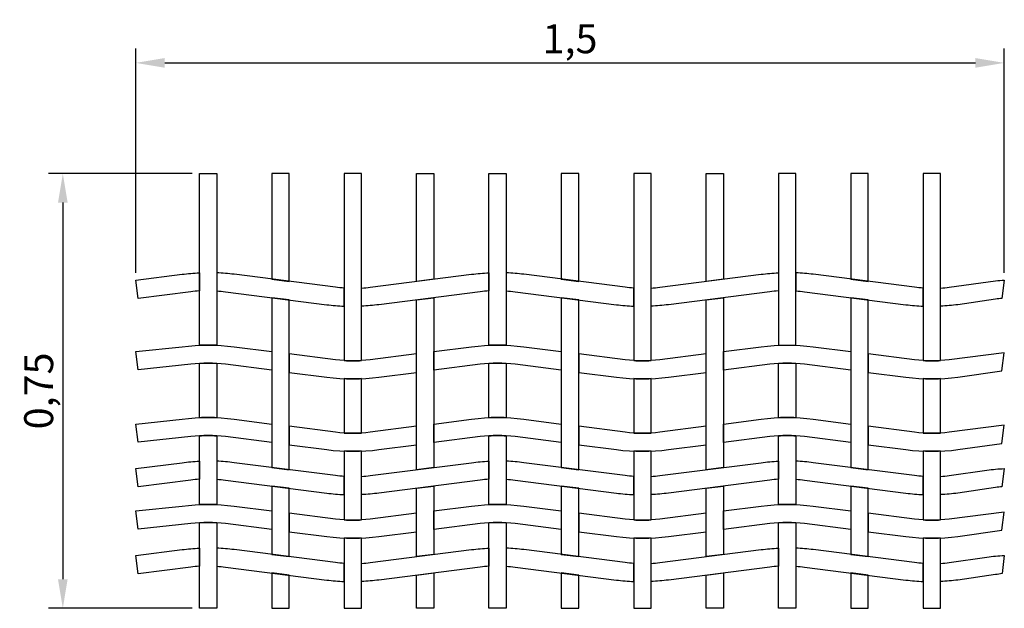
# Model space of a CAD drawing. Extents: x 32.24 to 33.94, y 31.33 to 32.35.
import ezdxf

# ---------------------------------------------------------------- set-up
doc = ezdxf.new("R2010")
doc.units = 0
doc.layers.get('DEFPOINTS').update_dxf_attribs({"linetype": 'CONTINUOUS'})
doc.layers.add('COTAS', color=2, linetype='CONTINUOUS')
doc.layers.add('MALLA', color=7, linetype='CONTINUOUS')
doc.dimstyles.get("Standard").update_dxf_attribs({"dimtxt": 0.18, "dimasz": 0.18, "dimexe": 0.18, "dimexo": 0.0625, "dimgap": 0.09, "dimtad": 0, "dimtih": 1, "dimtoh": 1, "dimdec": 4, "dimzin": 0, "dimdsep": 46, "dimtxsty": 'Standard', "dimcen": 0.09, "dimadec": 0, "dimazin": 0, "dimtfac": 1, "dimtdec": 4, "dimtofl": 0, "dimtmove": 0, "dimatfit": 3, "dimfxl": 0, "dimtolj": 1, "dimtzin": 0, "dimarcsym": 0})

# ---------------------------------------------------------------- blocks, each defined once
blk = doc.blocks.new('*D0')
at = {"layer": 'COTAS', "color": 0, "lineweight": -2}
for p, q in [((32.5399, 32.0849), (32.2915, 32.0849)), ((32.3165, 32.0349), (32.3165, 31.3849)), ((32.5399, 31.3349), (32.2915, 31.3349))]:
    blk.add_line(p, q, dxfattribs=at)
at = {"layer": 'COTAS', "color": 0}
for points in [[(32.3082, 32.0349), (32.3248, 32.0349), (32.3165, 32.0849)], [(32.3082, 31.3849), (32.3248, 31.3849), (32.3165, 31.3349)]]:
    blk.add_solid(points, dxfattribs=at)
at = {"layer": 'DEFPOINTS', "color": 0}
for p in [(32.5524, 32.0849), (32.3165, 31.3349), (32.5524, 31.3349)]:
    blk.add_point(p, dxfattribs=at)
at = {"layer": 'COTAS', "color": 0, "insert": (32.2748, 31.7099), "char_height": 0.05, "attachment_point": 5, "rotation": 90}
blk.add_mtext('\\A1;0,75', dxfattribs=at)
blk = doc.blocks.new('*D1')
at = {"layer": 'COTAS', "color": 0, "lineweight": -2}
for p, q in [((32.4424, 31.9134), (32.4424, 32.3009)), ((33.9424, 31.9134), (33.9424, 32.3009)), ((32.4924, 32.2759), (33.8924, 32.2759))]:
    blk.add_line(p, q, dxfattribs=at)
at = {"layer": 'COTAS', "color": 0}
for points in [[(32.4924, 32.2842), (32.4924, 32.2675), (32.4424, 32.2759)], [(33.8924, 32.2842), (33.8924, 32.2675), (33.9424, 32.2759)]]:
    blk.add_solid(points, dxfattribs=at)
at = {"layer": 'DEFPOINTS', "color": 0}
for p in [(33.9424, 32.2759), (32.4424, 31.9009), (33.9424, 31.9009)]:
    blk.add_point(p, dxfattribs=at)
at = {"layer": 'COTAS', "color": 0, "insert": (33.1924, 32.3175), "char_height": 0.05, "attachment_point": 5}
blk.add_mtext('\\A1;1,5', dxfattribs=at)

msp = doc.modelspace()

# ---------------------------------------------------------------- linework, layer by layer
at = {"layer": 'MALLA'}
for points in [[(32.58238, 31.78865, 0.0211702), (32.55238, 31.78865), (32.55238, 32.08486), (32.58238, 32.08486)], [(32.80238, 31.76227, 0.0317731), (32.83238, 31.76227), (32.83238, 32.08486), (32.80238, 32.08486)], [(33.08238, 31.78865, 0.0211702), (33.05238, 31.78865), (33.05238, 32.08486), (33.08238, 32.08486)], [(33.30238, 31.76227, 0.0317731), (33.33238, 31.76227), (33.33238, 32.08486), (33.30238, 32.08486)], [(33.55238, 31.78865, -0.0211702), (33.58238, 31.78865), (33.58238, 32.08486), (33.55238, 32.08486)], [(33.80238, 31.76227, 0.0317731), (33.83238, 31.76227), (33.83238, 32.08486), (33.80238, 32.08486)], [(32.55238, 31.88246, 0.0159471), (32.53738, 31.88102), (32.44641, 31.86938), (32.44238, 31.90086), (32.52238, 31.9111, -0.0212466), (32.55238, 31.91365)], [(32.59738, 31.88102), (32.77238, 31.85862, 0.0212466), (32.80238, 31.85607), (32.80238, 31.88727, -0.0159471), (32.78738, 31.8887), (32.61238, 31.9111, 0.0212466), (32.58238, 31.91365), (32.58238, 31.88246, -0.0159471)], [(33.03738, 31.88102), (32.86238, 31.85862, -0.0212466), (32.83238, 31.85607), (32.83238, 31.88727, 0.0159471), (32.84738, 31.8887), (33.02238, 31.9111, -0.0212466), (33.05238, 31.91365), (33.05238, 31.88246, 0.0159471)], [(33.09738, 31.88102), (33.27238, 31.85862, 0.0212466), (33.30238, 31.85607), (33.30238, 31.88727, -0.0159471), (33.28738, 31.8887), (33.11238, 31.9111, 0.0212466), (33.08238, 31.91365), (33.08238, 31.88246, -0.0159471)], [(33.53738, 31.88102), (33.36238, 31.85862, -0.0212466), (33.33238, 31.85607), (33.33238, 31.88727, 0.0159471), (33.34738, 31.8887), (33.52238, 31.9111, -0.0212466), (33.55238, 31.91365), (33.55238, 31.88246, 0.0159471)], [(33.59738, 31.88102), (33.77238, 31.85862, 0.0212466), (33.80238, 31.85607), (33.80238, 31.88727, -0.0159471), (33.78738, 31.8887), (33.61238, 31.9111, 0.0212466), (33.58238, 31.91365), (33.58238, 31.88246, -0.0159471)], [(33.92738, 31.86823), (33.86238, 31.85862, -0.0212466), (33.83238, 31.85607), (33.83238, 31.88727, 0.0159471), (33.84738, 31.8887), (33.92736, 31.89991, -0.0212466), (33.94238, 31.90086), (33.93835, 31.86938, 0.0159471)], [(32.59738, 31.75602, 0.06374), (32.53738, 31.75602), (32.44646, 31.74622), (32.44238, 31.77778), (32.52238, 31.7861, -0.06374), (32.61238, 31.7861), (32.67738, 31.77778), (32.67738, 31.74578)], [(33.09738, 31.75602, 0.06374), (33.03738, 31.75602), (32.95738, 31.74578), (32.95738, 31.77778), (33.02238, 31.7861, -0.06374), (33.11238, 31.7861), (33.17738, 31.77778), (33.17738, 31.74578)], [(33.59738, 31.75602, 0.06374), (33.53738, 31.75602), (33.45738, 31.74578), (33.45738, 31.77778), (33.52238, 31.7861, -0.06374), (33.61238, 31.7861), (33.67738, 31.77778), (33.67738, 31.74578)], [(32.84738, 31.7637, -0.06374), (32.78738, 31.7637), (32.70738, 31.77394), (32.70738, 31.74194), (32.77238, 31.73362, 0.06374), (32.86238, 31.73362), (32.92738, 31.74194), (32.92738, 31.77394)], [(33.34738, 31.7637, -0.06374), (33.28738, 31.7637), (33.20738, 31.77394), (33.20738, 31.74194), (33.27238, 31.73362, 0.06374), (33.36238, 31.73362), (33.42738, 31.74194), (33.42738, 31.77394)], [(33.84738, 31.7637, -0.06374), (33.78738, 31.7637), (33.70738, 31.77394), (33.70738, 31.74194), (33.77238, 31.73362, 0.06374), (33.86238, 31.73362), (33.93835, 31.74438), (33.94238, 31.77586)], [(32.58238, 31.75746), (32.58238, 31.66365, 0.0317731), (32.55238, 31.66365), (32.55238, 31.75746, -0.0317731)], [(33.08238, 31.75746), (33.08238, 31.66365, 0.0317731), (33.05238, 31.66365), (33.05238, 31.75746, -0.0317731)], [(33.58238, 31.75746), (33.58238, 31.66365, 0.0317731), (33.55238, 31.66365), (33.55238, 31.75746, -0.0317731)], [(32.83238, 31.63727), (32.83238, 31.73107, -0.0211702), (32.80238, 31.73107), (32.80238, 31.63727, 0.0317731)], [(33.33238, 31.63727), (33.33238, 31.73107, -0.0211702), (33.30238, 31.73107), (33.30238, 31.63727, 0.0317731)], [(33.83238, 31.63727), (33.83238, 31.73107, -0.0211702), (33.80238, 31.73107), (33.80238, 31.63727, 0.0317731)], [(32.59738, 31.63102, 0.06374), (32.53738, 31.63102), (32.44646, 31.62122), (32.44238, 31.65278), (32.52238, 31.6611, -0.06374), (32.61238, 31.6611), (32.67738, 31.65278), (32.67738, 31.62078)], [(33.09738, 31.63102, 0.06374), (33.03738, 31.63102), (32.95738, 31.62078), (32.95738, 31.65278), (33.02238, 31.6611, -0.06374), (33.11238, 31.6611), (33.17738, 31.65278), (33.17738, 31.62078)], [(33.59738, 31.63102, 0.06374), (33.53738, 31.63102), (33.45738, 31.62078), (33.45738, 31.65278), (33.52238, 31.6611, -0.06374), (33.61238, 31.6611), (33.67738, 31.65278), (33.67738, 31.62078)], [(32.84738, 31.6387, -0.06374), (32.78738, 31.6387), (32.70738, 31.64894), (32.70738, 31.61694), (32.77238, 31.60862, 0.06374), (32.86238, 31.60862), (32.92738, 31.61694), (32.92738, 31.64894)], [(33.34738, 31.6387, -0.06374), (33.28738, 31.6387), (33.20738, 31.64894), (33.20738, 31.61694), (33.27238, 31.60862, 0.06374), (33.36238, 31.60862), (33.42738, 31.61694), (33.42738, 31.64894)], [(33.84738, 31.6387, -0.06374), (33.78738, 31.6387), (33.70738, 31.64894), (33.70738, 31.61694), (33.77238, 31.60862, 0.06374), (33.86238, 31.60862), (33.93835, 31.61938), (33.94238, 31.65086)], [(32.58238, 31.63246), (32.58238, 31.51365, 0.0211702), (32.55238, 31.51365), (32.55238, 31.63246, -0.0317731)], [(33.08238, 31.63246), (33.08238, 31.51365, 0.0211702), (33.05238, 31.51365), (33.05238, 31.63246, -0.0317731)], [(33.58238, 31.63246), (33.58238, 31.51365, 0.0211702), (33.55238, 31.51365), (33.55238, 31.63246, -0.0317731)], [(32.83238, 31.48727), (32.83238, 31.60607, -0.0211702), (32.80238, 31.60607), (32.80238, 31.48727, 0.0317731)], [(32.83238, 31.48727), (32.83238, 31.60607, -0.0211702), (32.80238, 31.60607), (32.80238, 31.48727, 0.0317731)], [(33.33238, 31.48727), (33.33238, 31.60607, -0.0211702), (33.30238, 31.60607), (33.30238, 31.48727, 0.0317731)], [(33.33238, 31.48727), (33.33238, 31.60607, -0.0211702), (33.30238, 31.60607), (33.30238, 31.48727, 0.0317731)], [(33.83238, 31.48727), (33.83238, 31.60607, -0.0211702), (33.80238, 31.60607), (33.80238, 31.48727, 0.0317731)], [(33.83238, 31.48727), (33.83238, 31.60607, -0.0211702), (33.80238, 31.60607), (33.80238, 31.48727, 0.0317731)], [(32.55238, 31.55746, 0.0159471), (32.53738, 31.55602), (32.44641, 31.54438), (32.44238, 31.57586), (32.52238, 31.5861, -0.0212466), (32.55238, 31.58865)], [(32.59738, 31.55602), (32.77238, 31.53362, 0.0212466), (32.80238, 31.53107), (32.80238, 31.56227, -0.0159471), (32.78738, 31.5637), (32.61238, 31.5861, 0.0212466), (32.58238, 31.58865), (32.58238, 31.55746, -0.0159471)], [(33.03738, 31.55602), (32.86238, 31.53362, -0.0212466), (32.83238, 31.53107), (32.83238, 31.56227, 0.0159471), (32.84738, 31.5637), (33.02238, 31.5861, -0.0212466), (33.05238, 31.58865), (33.05238, 31.55746, 0.0159471)], [(33.09738, 31.55602), (33.27238, 31.53362, 0.0212466), (33.30238, 31.53107), (33.30238, 31.56227, -0.0159471), (33.28738, 31.5637), (33.11238, 31.5861, 0.0212466), (33.08238, 31.58865), (33.08238, 31.55746, -0.0159471)], [(33.53738, 31.55602), (33.36238, 31.53362, -0.0212466), (33.33238, 31.53107), (33.33238, 31.56227, 0.0159471), (33.34738, 31.5637), (33.52238, 31.5861, -0.0212466), (33.55238, 31.58865), (33.55238, 31.55746, 0.0159471)], [(33.59738, 31.55602), (33.77238, 31.53362, 0.0212466), (33.80238, 31.53107), (33.80238, 31.56227, -0.0159471), (33.78738, 31.5637), (33.61238, 31.5861, 0.0212466), (33.58238, 31.58865), (33.58238, 31.55746, -0.0159471)], [(33.92738, 31.54323), (33.86238, 31.53362, -0.0212466), (33.83238, 31.53107), (33.83238, 31.56227, 0.0159471), (33.84738, 31.5637), (33.91238, 31.57331, -0.0212466), (33.94238, 31.57586), (33.93835, 31.54438, 0.0159471)], [(32.59738, 31.48102, 0.06374), (32.53738, 31.48102), (32.44646, 31.47122), (32.44238, 31.50278), (32.52238, 31.5111, -0.06374), (32.61238, 31.5111), (32.67738, 31.50278), (32.67738, 31.47078)], [(33.09738, 31.48102, 0.06374), (33.03738, 31.48102), (32.95738, 31.47078), (32.95738, 31.50278), (33.02238, 31.5111, -0.06374), (33.11238, 31.5111), (33.17738, 31.50278), (33.17738, 31.47078)], [(33.59738, 31.48102, 0.06374), (33.53738, 31.48102), (33.45738, 31.47078), (33.45738, 31.50278), (33.52238, 31.5111, -0.06374), (33.61238, 31.5111), (33.67738, 31.50278), (33.67738, 31.47078)], [(32.84738, 31.4887, -0.06374), (32.78738, 31.4887), (32.70738, 31.49894), (32.70738, 31.46694), (32.77238, 31.45862, 0.06374), (32.86238, 31.45862), (32.92738, 31.46694), (32.92738, 31.49894)], [(33.34738, 31.4887, -0.06374), (33.28738, 31.4887), (33.20738, 31.49894), (33.20738, 31.46694), (33.27238, 31.45862, 0.06374), (33.36238, 31.45862), (33.42738, 31.46694), (33.42738, 31.49894)], [(33.84738, 31.4887, -0.06374), (33.78738, 31.4887), (33.70738, 31.49894), (33.70738, 31.46694), (33.77238, 31.45862, 0.06374), (33.86238, 31.45862), (33.93835, 31.46938), (33.94238, 31.50086)], [(32.55238, 31.48246, -0.0317731), (32.58238, 31.48246), (32.58238, 31.33486), (32.55238, 31.33486)], [(33.05238, 31.48246, -0.0317731), (33.08238, 31.48246), (33.08238, 31.33486), (33.05238, 31.33486)], [(33.55238, 31.48246, -0.0317731), (33.58238, 31.48246), (33.58238, 31.33486), (33.55238, 31.33486)], [(32.83238, 31.45607, -0.0211702), (32.80238, 31.45607), (32.80238, 31.33486), (32.83238, 31.33486)], [(33.33238, 31.45607, -0.0211702), (33.30238, 31.45607), (33.30238, 31.33486), (33.33238, 31.33486)], [(33.83238, 31.45607, -0.0211702), (33.80238, 31.45607), (33.80238, 31.33486), (33.83238, 31.33486)], [(32.55238, 31.40746, 0.0159471), (32.53738, 31.40602), (32.44641, 31.39438), (32.44238, 31.42586), (32.52238, 31.4361, -0.0212466), (32.55238, 31.43865)], [(32.59738, 31.40602), (32.77238, 31.38362, 0.0212466), (32.80238, 31.38107), (32.80238, 31.41227, -0.0159471), (32.78738, 31.4137), (32.61238, 31.4361, 0.0212466), (32.58238, 31.43865), (32.58238, 31.40746, -0.0159471)], [(33.03738, 31.40602), (32.86238, 31.38362, -0.0212466), (32.83238, 31.38107), (32.83238, 31.41227, 0.0159471), (32.84738, 31.4137), (33.02238, 31.4361, -0.0212466), (33.05238, 31.43865), (33.05238, 31.40746, 0.0159471)], [(33.09738, 31.40602), (33.27238, 31.38362, 0.0212466), (33.30238, 31.38107), (33.30238, 31.41227, -0.0159471), (33.28738, 31.4137), (33.11238, 31.4361, 0.0212466), (33.08238, 31.43865), (33.08238, 31.40746, -0.0159471)], [(33.53738, 31.40602), (33.36238, 31.38362, -0.0212466), (33.33238, 31.38107), (33.33238, 31.41227, 0.0159471), (33.34738, 31.4137), (33.52238, 31.4361, -0.0212466), (33.55238, 31.43865), (33.55238, 31.40746, 0.0159471)], [(33.59738, 31.40602), (33.77238, 31.38362, 0.0212466), (33.80238, 31.38107), (33.80238, 31.41227, -0.0159471), (33.78738, 31.4137), (33.61238, 31.4361, 0.0212466), (33.58238, 31.43865), (33.58238, 31.40746, -0.0159471)], [(33.92738, 31.39323), (33.86238, 31.38362, -0.0212466), (33.83238, 31.38107), (33.83238, 31.41227, 0.0159471), (33.84738, 31.4137), (33.91238, 31.42331, -0.0212466), (33.94238, 31.42586), (33.93845, 31.39517, -0.0936689)]]:
    msp.add_lwpolyline(points, format="xyb", close=True, dxfattribs=at)
for points in [[(32.70738, 32.08486), (32.67738, 32.08486), (32.67738, 31.90278), (32.70738, 31.89894)], [(32.92738, 32.08486), (32.95738, 32.08486), (32.95738, 31.90278), (32.92738, 31.89894)], [(33.20738, 32.08486), (33.17738, 32.08486), (33.17738, 31.90278), (33.20738, 31.89894)], [(33.42738, 32.08486), (33.45738, 32.08486), (33.45738, 31.90278), (33.42738, 31.89894)], [(33.70738, 32.08486), (33.67738, 32.08486), (33.67738, 31.90278), (33.70738, 31.89894)], [(32.70738, 31.86694), (32.67738, 31.87078), (32.67738, 31.57778), (32.70738, 31.57394)], [(32.92738, 31.86694), (32.95738, 31.87078), (32.95738, 31.57778), (32.92738, 31.57394)], [(33.20738, 31.86694), (33.17738, 31.87078), (33.17738, 31.57778), (33.20738, 31.57394)], [(33.42738, 31.86694), (33.45738, 31.87078), (33.45738, 31.57778), (33.42738, 31.57394)], [(33.70738, 31.86694), (33.67738, 31.87078), (33.67738, 31.57778), (33.70738, 31.57394)], [(32.70738, 31.54194), (32.67738, 31.54578), (32.67738, 31.42778), (32.70738, 31.42394)], [(32.92738, 31.54194), (32.95738, 31.54578), (32.95738, 31.42778), (32.92738, 31.42394)], [(33.20738, 31.54194), (33.17738, 31.54578), (33.17738, 31.42778), (33.20738, 31.42394)], [(33.42738, 31.54194), (33.45738, 31.54578), (33.45738, 31.42778), (33.42738, 31.42394)], [(33.70738, 31.54194), (33.67738, 31.54578), (33.67738, 31.42778), (33.70738, 31.42394)], [(32.70738, 31.39194), (32.67738, 31.39578), (32.67738, 31.33486), (32.70738, 31.33486)], [(32.92738, 31.39194), (32.95738, 31.39578), (32.95738, 31.33486), (32.92738, 31.33486)], [(33.20738, 31.39194), (33.17738, 31.39578), (33.17738, 31.33486), (33.20738, 31.33486)], [(33.42738, 31.39194), (33.45738, 31.39578), (33.45738, 31.33486), (33.42738, 31.33486)], [(33.70738, 31.39194), (33.67738, 31.39578), (33.67738, 31.33486), (33.70738, 31.33486)]]:
    msp.add_lwpolyline(points, close=True, dxfattribs=at)

# ---------------------------------------------------------------- dimensions: what is measured, and where the dimension line sits
at = {"layer": 'COTAS'}
dim = msp.add_linear_dim(base=(33.94238, 32.27588), p1=(32.44238, 31.90086), p2=(33.94238, 31.90086), dimstyle='Standard', override={"dimscale": 0.02, "dimtxt": 2.5, "dimasz": 2.5, "dimexe": 1.25, "dimexo": 0.625, "dimgap": 0.625, "dimtad": 1, "dimtih": 0, "dimtoh": 0, "dimzin": 8, "dimlunit": 6, "dimcen": 2.5, "dimtofl": 1}, dxfattribs=at)
dim.commit()
dim.dimension.update_dxf_attribs({"geometry": '*D1', "text_midpoint": (33.19238, 32.31755)})
dim = msp.add_linear_dim(base=(32.31649, 31.33486), p1=(32.55238, 32.08486), p2=(32.55238, 31.33486), angle=90, dimstyle='Standard', override={"dimscale": 0.02, "dimtxt": 2.5, "dimasz": 2.5, "dimexe": 1.25, "dimexo": 0.625, "dimgap": 0.625, "dimtad": 1, "dimtih": 0, "dimtoh": 0, "dimzin": 8, "dimlunit": 6, "dimcen": 2.5, "dimtofl": 1}, dxfattribs=at)
dim.commit()
dim.dimension.update_dxf_attribs({"geometry": '*D0', "text_midpoint": (32.27483, 31.70986)})

doc.saveas('drawing.dxf')
